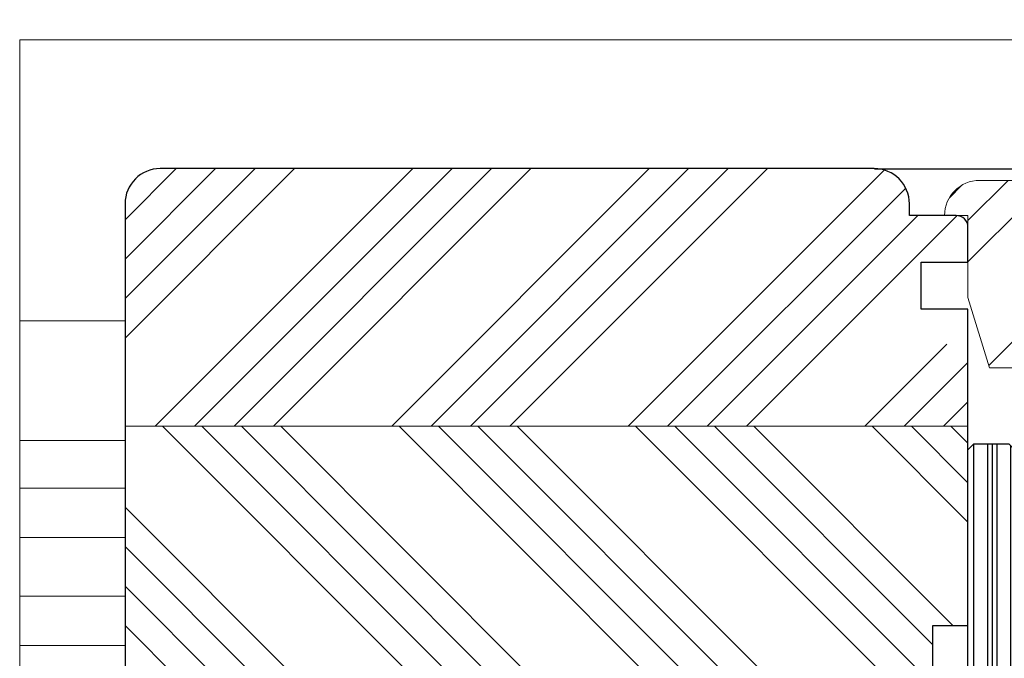
# Model space of a CAD drawing. Units: inches. Extents: x 1317 to 7033, y -7709 to 2301.
# Drawn here: x 6702 to 6786, y 1763 to 1817 of the extents above; entities that cross this region are included whole.
import ezdxf

# ---------------------------------------------------------------- set-up
doc = ezdxf.new("R2010")
doc.units = ezdxf.units.IN
doc.header["$MEASUREMENT"] = 0
for name, color, linetype, lineweight in [('0 kreskowanie', 8, 'Continuous', 9), ('0 silikon', 32, 'Continuous', 18), ('05', 7, 'Continuous', 25), ('05 section lines', 8, 'Continuous', 9), ('BUTYL', 253, 'Continuous', 18), ('Dimension', 250, 'Continuous', 13), ('LINIA WYMIAROWA', 82, 'Continuous', 0), ('PODKŁADKA DYSTANSOWA', 8, 'Continuous', 25), ('PODKŁADKI', 32, 'Continuous', 25), ('Tape', 40, 'Continuous', 18)]:
    doc.layers.add(name, color=color, linetype=linetype, lineweight=lineweight)
for name, color, linetype in [('0 uszczelka wypeł', 32, 'Continuous'), ('035', 5, 'Continuous'), ('GLASS', 150, 'Continuous'), ('Hatching', 40, 'Continuous'), ('SPACER', 1, 'Continuous')]:
    doc.layers.add(name, color=color, linetype=linetype)
doc.styles.add('Standard A1', font='arial.ttf', dxfattribs={"height": 7.1})
doc.dimstyles.new('Bereco A1', dxfattribs={"dimtxt": 7.1, "dimasz": 7.1, "dimexe": 4, "dimexo": 3, "dimgap": 2.8, "dimtad": 1, "dimtoh": 1, "dimdec": 0, "dimdsep": 46, "dimtxsty": 'Standard A1', "dimcen": 0.09, "dimclrd": 256, "dimclre": 256, "dimclrt": 256, "dimadec": 0, "dimazin": 2, "dimtfac": 1, "dimtdec": 0, "dimtofl": 0, "dimtmove": 0, "dimatfit": 3, "dimfxl": 4, "dimfxlon": 1, "dimtolj": 1, "dimtzin": 0, "dimlwd": 25, "dimlwe": 25, "dimarcsym": 0})

# ---------------------------------------------------------------- blocks, each defined once
blk = doc.blocks.new('A$C571D14AD')
at = {"layer": '0 silikon'}
blk.add_hatch(color=256, dxfattribs=at).paths.add_polyline_path([(-2, 2.000000000001819), (0, 0), (0.004983965798601276, -1.257382493358819), (2.004983831819118, -1.247507937678165), (2, 3.802674912769362, 0.249558433598955)])
blk.add_lwpolyline([(2, 3.802674912769362), (2.004983831819118, -1.247507937678165), (0.004983965798601275, -1.257382493358818), (0, 0), (-2, 2.000000000001819), (-2, 2.000000000001819, -0.249558433598955)], format="xyb", close=True, dxfattribs=at)
blk = doc.blocks.new('A$C6AD2454D')
at = {"layer": 'PODKŁADKA DYSTANSOWA'}
h = blk.add_hatch(dxfattribs=at)
h.set_pattern_fill('PLASTI', color=256, scale=0.5, style=0)
h.set_pattern_definition([(0, (-936.6594902731031, 755.4160173570394), (0, 3.175), []), (0, (-936.6594902731031, 755.8128923570398), (0, 3.175), []), (0, (-936.6594902731031, 756.2097673570402), (0, 3.175), []), (0, (-936.6594902731031, 757.4003923570394), (0, 3.175), [])])
h.paths.add_polyline_path([(0.5000000211839507, 3.999999861985089), (2.118395059369504e-08, 3.499999861985089), (2.118395059369504e-08, 0.4999998619850885), (0.5000000211839506, -1.380149114993401e-07), (23.50000002118395, -1.380149114993401e-07), (24.00000002118395, 0.4999998619850885), (24.00000002118395, 3.499999861985089), (23.50000002118395, 3.999999861985089)])
blk.add_lwpolyline([(0.5000000211839506, -1.380149114993401e-07), (23.50000002118395, -1.380149114993401e-07), (24.00000002118395, 0.4999998619850885), (24.00000002118395, 3.499999861985089), (23.50000002118395, 3.999999861985089), (0.5000000211839506, 3.999999861985089), (2.118395059369504e-08, 3.499999861985089), (2.118395059369504e-08, 0.4999998619850885)], close=True, dxfattribs=at)
blk = doc.blocks.new('A$C120B0A7D')
h = blk.add_hatch()
h.set_pattern_fill('ANSI31', color=4, scale=18)
h.set_pattern_definition([(45, (1126.049404998766, -793.5004761585787), (-1.590990257669732, 1.590990257669732), [])])
h.paths.add_polyline_path([(1.999999866020516, -29.00249206232002), (5.999999866020516, -29.00249206232002), (5.999999866020516, -4.5), (5.499999866020516, -4), (2.499999866020516, -4), (1.999999866020516, -4.5)])
h.paths.add_polyline_path([(6.759999866020735, -29.00249206232002), (10.75999986602073, -29.00249206232002), (10.75999986602073, -4.5), (10.25999986602073, -4), (7.259999866020735, -4), (6.759999866020735, -4.5)])
h.paths.add_polyline_path([(26.99999986602052, -29.00249206232002), (32.99999986602052, -29.00249206232002), (32.99999986602052, -4.5), (32.49999986602052, -4), (27.49999986602052, -4), (26.99999986602052, -4.5)])
blk.add_hatch(color=251).paths.add_polyline_path([(10.8600000622373, -4.499999991370714), (10.8600000622373, -10.70000037918452, 0.4142135300537208), (12.55999986602183, -9.000000370554517), (25.20000006223745, -9.000000370555426, 0.4142135623731246), (26.90000006223636, -10.70000037055524), (26.90000006223818, -4.499999991370721, -0.0830807973902035)])
at = {"layer": '0 uszczelka wypeł'}
blk.add_hatch(color=256, dxfattribs=at).paths.add_polyline_path([(32.99999986068724, -21.80799587431284, 0.2491441701284627), (37.00465138494201, -19.99722059102169), (36.00339888152121, -15.99999431511424), (32.99999986068724, -15.99998956383752)])
at = {"layer": 'Hatching'}
h = blk.add_hatch(dxfattribs=at)
h.set_pattern_fill('ANSI34', color=256, scale=20, angle=90, style=0)
h.set_pattern_definition([(135, (1133.415811364071, -1113.090245616539), (-10.60660171779821, -10.60660171779821), []), (135, (1133.415811364071, -1109.554711716539), (-10.60660171779821, -10.60660171779821), []), (135, (1133.415811364071, -1106.019177796539), (-10.60660171779821, -10.60660171779821), []), (135, (1133.415811364071, -1102.483643896539), (-10.60660171779821, -10.60660171779821), [])])
edge = h.paths.add_edge_path()
edge.add_line((38.00465138494201, -19.99722059102169), (44.63148071370961, -18.37988365501042))
edge.add_arc((42.99559450574634, -12.6072000230597), 6.000000000000114, 285.8218814427801, 360.944500113615)
edge.add_line((48.99477929445948, -12.50829668197912), (48.99560047084287, -10.34144641372404))
edge.add_line((48.99560047084287, -10.34144641372404), (48.99559450574543, -1.000018298165742))
edge.add_arc((45.99559450574634, -1.00002021385626), 2.999999999999929, 3.658700687657962e-05, 90)
edge.add_line((45.99559450574634, 1.99997978614374), (45.99559450574634, -2.021385625994299e-05))
edge.add_line((45.99559450574634, -2.021385625994299e-05), (39.99559450574543, -2.021385625994299e-05))
edge.add_line((39.99559450574543, -2.021385625994299e-05), (32.99559450574543, -1.83305745043981))
edge.add_line((32.99559450574543, -1.83305745043981), (32.99999986602052, -3.5))
edge.add_line((32.99999986602052, -3.5), (32.99999986602052, -4.49958061381767))
edge.add_line((32.99999986602052, -4.49958061381767), (32.99999986068724, -4.5))
edge.add_line((32.99999986068724, -4.5), (32.99559450574634, -14.00002021385626))
edge.add_line((32.99559450574634, -14.00002021385626), (33.60705586866243, -16.00002021385626))
edge.add_line((33.60705586866243, -16.00002021385626), (37.00339888152121, -15.99999431511424))
edge.add_line((37.00339888152121, -15.99999431511424), (37.00340536881504, -16.00002021385626))
edge.add_line((37.00340536881504, -16.00002021385626), (38.00465138494201, -19.99722059102169))
at = {"layer": 'SPACER'}
h = blk.add_hatch(dxfattribs=at)
h.set_pattern_fill('HONEY', color=254, scale=0.1, angle=-90.00000000000001, style=0)
h.set_pattern_definition([(270, (1063.911216024993, -793.5004761585783), (0.2749630645, -0.4762500000000001), [0.3175, -0.635]), (29.99999999999998, (1063.911216024993, -793.5004761585783), (0.2749630663023391, 0.4762499989594191), [0.3175, -0.635]), (329.9999999999999, (1063.911216024993, -793.5004761585783), (0.5499261308023389, -1.040580998762415e-09), [-0.635, 0.3175])])
h.paths.add_polyline_path([(12.92155267883027, -9.400000379184348, -0.3059160468785809), (11.25999986602073, -11.06155319199297), (11.25999986602073, -15.00003120672974, 0.4142135623730958), (11.3599998660209, -15.10003120672991), (26.39999986602034, -15.10003120672991, 0.4142135623730943), (26.49999986602052, -15.00003120672974), (26.49999986602052, -11.06155319199297, -0.3059160468786093), (24.8384470532128, -9.400000379184348)])
at = {"layer": 'Tape'}
blk.add_hatch(color=256, dxfattribs=at).paths.add_polyline_path([(1.999999866018698, -7.742617206189607), (-1.339813024969772e-07, -7.742617206189607), (-1.339813024969772e-07, -16.74261720618961), (1.999999866018698, -16.74261720618961)])
for p, q in [((6.759999866020735, -4.5), (5.999999866020516, -4.5)), ((6.759999866020735, -29.00249206232002), (6.759999866020735, -4.5)), ((5.999999866020516, -29.00249206232002), (6.759999866020735, -29.00249206232002)), ((5.999999866020516, -29.00249206232002), (6.759999866020735, -29.00249206232002))]:
    blk.add_line(p, q)
at = {"color": 0}
blk.add_lwpolyline([(48.99559450574634, -1.00002021385626, 0.4142135623730951), (45.99559450574634, 1.99997978614374), (45.99559450574634, -2.021385625994299e-05), (38.99559450574543, -2.021385625994299e-05), (32.99999986602052, -1.833057448809996), (32.99999986602052, -14.00002021385626), (33.60705586866243, -16.00002021385626), (36.00340536881504, -16.00002021385626), (37.00465138494201, -19.99722059102169), (44.63148071370961, -18.37988365501042, 0.3354597427034022), (48.99559450574634, -12.6072000230597)], format="xyb", close=True, dxfattribs=at)
blk.add_lwpolyline([(0, -16.74261750663936), (1.999999866020516, -16.74261750663936), (1.999999866020516, -7.741581859019789), (0, -7.741581859019789)], close=True)
at = {"color": 254}
for points in [[(10.8599998660211, -10.70000037918453, 0.4142135623729384), (12.55999986602183, -9.000000379184712), (25.19999986602124, -9.000000379184712, 0.4142135623729384), (26.89999986602015, -10.70000037918453), (26.89999986602015, -15.00003120672955, -0.4142135623730951), (26.39999986602015, -15.50003120672955), (11.3599998660211, -15.50003120672955, -0.4142135623730951), (10.8599998660211, -15.00003120672955)], [(11.25999986602073, -15.00003120672955, 0.4142135623742273), (11.3599998660211, -15.10003120672991), (26.39999986602015, -15.10003120672991, 0.4142135623742273), (26.49999986602052, -15.00003120672955), (26.49999986602052, -11.06155319199297, -0.3059160468786093), (24.8384470532128, -9.400000379184348), (12.92155267883027, -9.400000379184348, -0.3059160468785809), (11.25999986602073, -11.06155319199297)]]:
    blk.add_lwpolyline(points, format="xyb", close=True, dxfattribs=at)
blk.add_lwpolyline([(13.00999986602073, -15.10003120672991), (24.74999986602052, -15.10003120672991), (24.74999986602052, -15.50003120672955), (13.00999986602073, -15.50003120672955)], close=True, dxfattribs=at)
at = {"layer": '0 silikon'}
blk.add_lwpolyline([(37.00465138494201, -19.99722059102169, -0.2491441701284627), (32.99999986068724, -21.80799587431284), (32.99999986068724, -15.99998956383752), (36.00339888152121, -15.99999431511424)], format="xyb", close=True, dxfattribs=at)
at = {"layer": '035'}
for p, q in [((49.9950160342014, 7.997507937679984), (49.99501603419958, -29.00249206232002)), ((-18.00498396579678, -29.00249206232002), (-18.0049839657986, -17.60910184261593)), ((49.99501603419958, -29.00249206232002), (-18.00498396579678, -29.00249206232002))]:
    blk.add_line(p, q, dxfattribs=at)
blk.add_arc((-15.02954123307791, -17.99216912690827), 3, 108.9745161686149, 172.663925731049, dxfattribs=at)
at = {"layer": 'BUTYL'}
blk.add_lwpolyline([(10.8600000622373, -10.70000037055524), (10.8600000622373, -4.499999991370714, 0.08308079739020352), (26.90000006223818, -4.499999991370714), (26.90000006223636, -10.70000037055524, -0.4142135623731244), (25.20000006223745, -9.000000370555426), (12.56000006223803, -9.000000370554517, -0.4142135623729187), (10.8600000622373, -10.70000037055524, 2.633514172750531)], format="xyb", dxfattribs=at)
blk.add_lwpolyline([(10.8600000622373, -10.70000037055524), (10.8600000622373, -4.499999991370714, 0.08308079739020352), (26.90000006223818, -4.499999991370714), (26.90000006223636, -10.70000037055524, -0.4142135623731244), (25.20000006223745, -9.000000370555426), (12.56000006223803, -9.000000370554517, -0.4142135623729187), (10.8600000622373, -10.70000037055524, 2.633514172750531)], format="xyb", dxfattribs=at)
at = {"layer": 'GLASS', "color": 7}
for points in [[(1.999999866020516, -29.00249206232002), (5.999999866020516, -29.00249206232002), (5.999999866020516, -4.5), (5.499999866020516, -4), (2.499999866020516, -4), (1.999999866020516, -4.5)], [(10.75999986602073, -29.00249206232002), (6.759999866020735, -29.00249206232002), (6.759999866020735, -4.5), (7.259999866020735, -4), (10.25999986602073, -4), (10.75999986602073, -4.5)], [(32.99999986602052, -29.00249206232002), (26.99999986602052, -29.00249206232002), (26.99999986602052, -4.5), (27.49999986602052, -4), (32.49999986602052, -4), (32.99999986602052, -4.5)]]:
    blk.add_lwpolyline(points, close=True, dxfattribs=at)
at = {"layer": 'SPACER', "color": 254}
for p, q in [((12.70999986602146, -15.10003120672991), (12.70999986602146, -15.50003120672955)), ((12.8599998660211, -14.90003120673009), (12.8599998660211, -15.70003120672936)), ((13.00999986602073, -15.10003120672991), (13.00999986602073, -15.50003120672955)), ((24.74999986602052, -15.10003120672991), (24.74999986602052, -15.50003120672955)), ((24.89999986602015, -14.90003120673009), (24.89999986602015, -15.70003120672936)), ((25.04999986601979, -15.10003120672991), (25.04999986601979, -15.50003120672955))]:
    blk.add_line(p, q, dxfattribs=at)
for points in [[(25.19999986602124, -9.000000379184712, 0.4142135623729384), (26.89999986602015, -10.70000037918453), (26.89999986602015, -15.00003120672955, -0.414213562373095), (26.39999986602015, -15.50003120672955), (11.3599998660211, -15.50003120672955, -0.414213562373095), (10.8599998660211, -15.00003120672955), (10.8599998660211, -10.70000037918453, 0.4142135623729384), (12.55999986602183, -9.000000379184712)], [(24.8384470532128, -9.400000379184348, 0.3059160468786093), (26.49999986602052, -11.06155319199297), (26.49999986602052, -15.00003120672955, -0.4142135623742273), (26.39999986602015, -15.10003120672991), (11.3599998660211, -15.10003120672991, -0.4142135623742273), (11.25999986602073, -15.00003120672955), (11.25999986602073, -11.06155319199297, 0.305916046878581), (12.92155267883027, -9.400000379184348)]]:
    blk.add_lwpolyline(points, format="xyb", close=True, dxfattribs=at)
for points in [[(10.75999986602073, -11.85001579295749), (10.8599998660211, -11.85001579295749), (10.8599998660211, -13.85001579295749), (10.75999986602073, -13.85001579295749)], [(26.99999986602052, -11.85001579295749), (26.89999986602015, -11.85001579295749), (26.89999986602015, -13.85001579295749), (26.99999986602052, -13.85001579295749)]]:
    blk.add_lwpolyline(points, close=True, dxfattribs=at)
at = {"layer": 'LINIA WYMIAROWA', "xscale": -1}
blk.add_blockref('A$C6AD2454D', (26.49999986602052, -3.999999861985089), dxfattribs=at)
at = {"layer": 'PODKŁADKI', "xscale": -1, "rotation": 180}
blk.add_blockref('A$C571D14AD', (-0.004983965798601275, -17.99999999999818), dxfattribs=at)
blk = doc.blocks.new('*D338')
at = {"layer": 'Dimension', "lineweight": 25, "transparency": 16777216}
for p, q in [((6780.723789015125, 1825.647868983782), (6780.723789015125, 1833.647868983782)), ((6802.830032027197, 1825.647868983782), (6802.830032027197, 1833.647868983782)), ((6787.823789015125, 1829.647868983782), (6795.730032027197, 1829.647868983782))]:
    blk.add_line(p, q, dxfattribs=at)
at = {"layer": 'Dimension', "transparency": 16777216}
for points in [[(6787.823789015125, 1830.831202317115), (6787.823789015125, 1828.464535650448), (6780.723789015125, 1829.647868983782)], [(6795.730032027197, 1830.831202317115), (6795.730032027197, 1828.464535650448), (6802.830032027197, 1829.647868983782)]]:
    blk.add_solid(points, dxfattribs=at)
at = {"layer": 'Dimension', "transparency": 16777216, "insert": (6791.776910521161, 1836.012398315296), "char_height": 7.1, "attachment_point": 5, "style": 'Standard A1'}
blk.add_mtext('\\A1;22', dxfattribs=at)

msp = doc.modelspace()

# ---------------------------------------------------------------- hatches: boundary and pattern name
at = {"layer": 'Hatching'}
h = msp.add_hatch(dxfattribs=at)
h.set_pattern_fill('ANSI34', color=256, scale=0.75, style=0)
h.set_pattern_definition([(45, (2096.619841559996, -11239.49021122919), (-10.1027881362028, 10.1027881362028), []), (45, (2099.987439059996, -11239.49021122919), (-10.1027881362028, 10.1027881362028), []), (45, (2103.355036559997, -11239.49021122919), (-10.1027881362028, 10.1027881362028), []), (45, (2106.722641559996, -11239.49021122919), (-10.1027881362028, 10.1027881362028), [])])
edge = h.paths.add_edge_path()
edge.add_arc((6713.720941598598, 1801.699796068413), 2.999999999999999, 450, 539.9999999999935)
edge.add_line((6710.720941598598, 1801.699796068413), (6710.720941598596, 1782.69978395757))
edge.add_line((6710.720941598596, 1782.69978395757), (6782.720940394236, 1782.699783957574))
edge.add_line((6782.720940394236, 1782.699783957574), (6782.720940394236, 1789.699783957576))
edge.add_line((6782.720940394236, 1789.699783957576), (6779.720941258185, 1789.699783957574))
edge.add_line((6779.720941258185, 1789.699783957574), (6779.720941258185, 1792.699783957577))
edge.add_line((6779.720941258185, 1792.699783957577), (6778.720940394236, 1792.699783957577))
edge.add_line((6778.720940394236, 1792.699783957577), (6778.720940394236, 1796.699783957577))
edge.add_line((6778.720940394236, 1796.699783957577), (6782.720940394236, 1796.699783957577))
edge.add_line((6782.720940394236, 1796.699783957577), (6782.720940394236, 1799.699783957577))
edge.add_arc((6781.720940394236, 1799.699783957572), 0.9999999999999997, 360.0000000002476, 450.0000000001042)
edge.add_line((6781.720940394234, 1800.699783957572), (6779.720941285384, 1800.699783957568))
edge.add_line((6779.720941285384, 1800.69978395757), (6777.720940394236, 1800.699783957577))
edge.add_line((6777.720940394236, 1800.699783957577), (6777.720940394236, 1801.699783957577))
edge.add_arc((6774.720940394236, 1801.699783957577), 2.999999999999999, 360, 449.9999886245848)
edge.add_line((6774.720940989851, 1804.699783957577), (6713.720941598598, 1804.699796068413))
h = msp.add_hatch(dxfattribs=at)
h.set_pattern_fill('ANSI34', color=256, scale=0.75, angle=90, style=0)
h.set_pattern_definition([(135, (2096.619841559996, -11239.49021122919), (-10.1027881362028, -10.1027881362028), []), (135, (2096.619841559996, -11236.12261372919), (-10.1027881362028, -10.1027881362028), []), (135, (2096.619841559996, -11232.75501622919), (-10.1027881362028, -10.1027881362028), []), (135, (2096.619841559996, -11229.38741122919), (-10.1027881362028, -10.1027881362028), [])])
h.paths.add_polyline_path([(6710.720941598598, 1758.699783957572), (6779.720940394237, 1758.699783957577), (6779.720940394237, 1765.699783957579), (6782.720940394237, 1765.699783957577), (6782.720940394237, 1780.199783957576), (6782.720940394236, 1782.699783957574), (6710.720941598597, 1782.699783957574)])

# ---------------------------------------------------------------- linework, layer by layer
at = {"layer": '0 kreskowanie'}
msp.add_line((6782.720940394236, 1782.699783957574), (6710.720941598598, 1782.699783957574), dxfattribs=at)
at = {"layer": '05'}
msp.add_line((6710.720941598598, 1791.699796068413), (6710.720941598598, 1791.699796068413), dxfattribs=at)
msp.add_lwpolyline([(6777.720940394236, 1800.699783957577), (6777.720940394236, 1801.699783957577, 0.414213562373095), (6774.720940394236, 1804.699783957577), (6713.720941598598, 1804.699796068413, 0.414213562373095), (6710.720941598598, 1801.699796068413), (6710.720941598598, 1791.699796068413), (6710.720941598598, 1749.699796068413), (6710.720941598598, 1739.699796068413, 0.414213562373095), (6713.720941598598, 1736.699796068413), (6793.389483040726, 1736.699783957577, 0.3297505471401396), (6799.127311576505, 1740.945553729241), (6802.720940394236, 1752.699783957577), (6800.720940394236, 1754.699783957577), (6782.720940394236, 1754.699783957577), (6782.720940394236, 1758.699783957577), (6779.720940394236, 1758.699783957577), (6779.720940394236, 1765.699783957577), (6782.720940394236, 1765.699783957577), (6782.720940394236, 1792.699783957577), (6778.720940394236, 1792.699783957577), (6778.720940394236, 1796.699783957577), (6782.720940394236, 1796.699783957577), (6782.720940394236, 1799.699783957577, 0.414213562373095), (6781.720940394236, 1800.699783957577)], format="xyb", close=True, dxfattribs=at)
at = {"layer": '05 section lines', "color": 5}
for p, q in [((6701.718450427428, 1708.699810850296), (6701.718450427428, 1815.699794611751)), ((6811.720940394236, 1815.699794611751), (6701.718450427427, 1815.699794611751)), ((6710.720941598598, 1791.699781326497), (6701.718450427428, 1791.699781326497)), ((6710.720941598598, 1781.480565898236), (6701.718450427428, 1781.480565898236)), ((6710.720941598598, 1777.419013085425), (6701.718450427428, 1777.419013085426)), ((6710.720941598598, 1773.199789491831), (6701.718450427428, 1773.199789491831)), ((6710.720941598598, 1768.199789491835), (6701.718450427428, 1768.199789491835)), ((6710.720941598598, 1763.98056589824), (6701.718450427428, 1763.98056589824))]:
    msp.add_line(p, q, dxfattribs=at)

# ---------------------------------------------------------------- block references
at = {"layer": 'Dimension', "rotation": 90}
msp.add_blockref('A$C120B0A7D', (6782.720939838673, 1754.699783957577), dxfattribs=at)

# ---------------------------------------------------------------- dimensions: what is measured, and where the dimension line sits
at = {"layer": 'Dimension'}
dim = msp.add_linear_dim(base=(6802.830032027197, 1829.647868983782), p1=(6780.723789015125, 1800.702065983395), p2=(6802.830032027197, 1785.504728909355), dimstyle='Bereco A1', dxfattribs=at)
dim.commit()
dim.dimension.update_dxf_attribs({"geometry": '*D338', "text_midpoint": (6791.776910521161, 1836.012398315296)})

doc.saveas('drawing.dxf')
